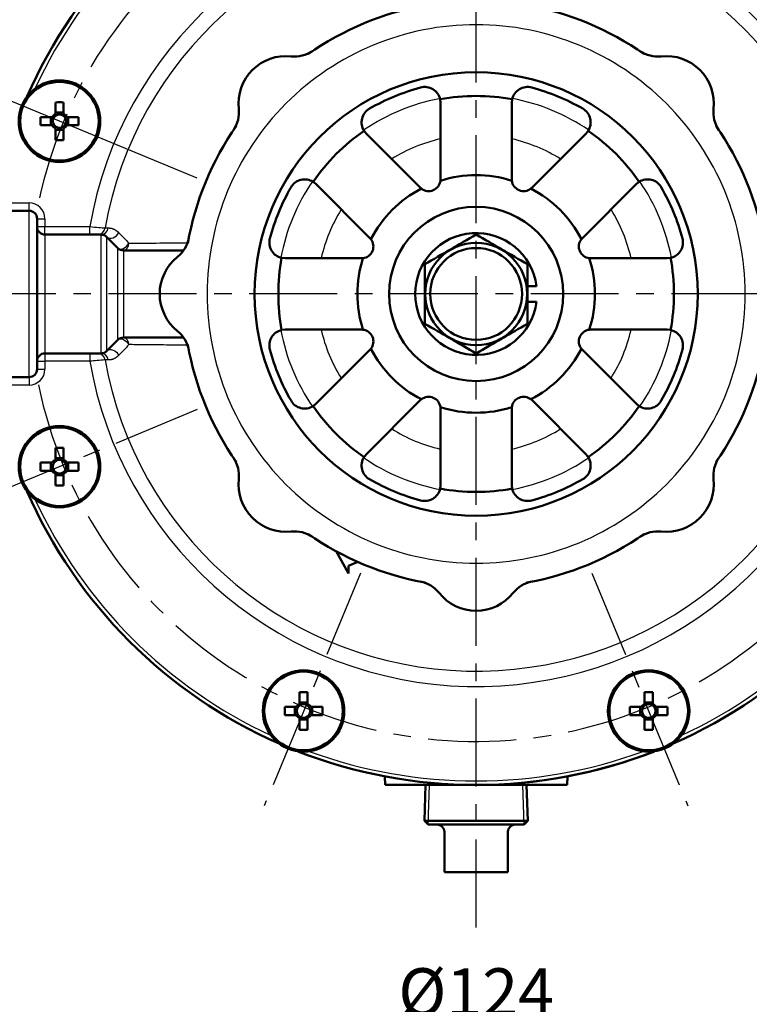
# Model space of a CAD drawing. Units: millimetres. Extents: x -338 to 445, y -304 to 272.
# Drawn here: x -254 to -161, y 73 to 198 of the extents above; entities that cross this region are included whole.
import ezdxf

# ---------------------------------------------------------------- set-up
doc = ezdxf.new("R2010")
doc.units = ezdxf.units.MM
doc.header["$LTSCALE"] = 0.35008
doc.linetypes.add('CENTER', pattern=[50.8, 31.75, -6.35, 6.35, -6.35])
doc.layers.add('0001_0_01', color=7, linetype='Continuous')
doc.layers.add('0001_0_04', color=7, linetype='Continuous')
doc.styles.get("Standard").update_dxf_attribs({"font": 'txt', "bigfont": 'extfont2'})
doc.dimstyles.get("Standard").update_dxf_attribs({"dimtxt": 2.5, "dimasz": 2.5, "dimexe": 1.25, "dimexo": 0.625, "dimtad": 1, "dimzin": 0, "dimdsep": 46, "dimtxsty": 'Standard', "dimcen": 2.5, "dimadec": 0, "dimazin": 0, "dimtfac": 0.75, "dimtmove": 0, "dimatfit": 3, "dimfxl": 1, "dimarcsym": 0})

# ---------------------------------------------------------------- blocks, each defined once
blk = doc.blocks.new('_OPEN30')
at = {"color": 0, "linetype": 'ByBlock', "lineweight": -2}
for p, q in [((-1, 0.267949), (0, 0)), ((0, 0), (-1, -0.267949)), ((0, 0), (-1, 0))]:
    blk.add_line(p, q, dxfattribs=at)
blk = doc.blocks.new('*D2')
at = {"color": 0, "linetype": 'Continuous', "lineweight": 25}
for p, q in [((-257.82, -74.84), (-257.82, 73.13)), ((-133.82, -98.34), (-133.82, 73.13)), ((-253.82, 69.13), (-137.82, 69.13))]:
    blk.add_line(p, q, dxfattribs=at)
at = {"layer": 'Defpoints', "color": 0}
for p in [(-133.82, 69.13), (-257.82, -75.47), (-133.82, -98.97)]:
    blk.add_point(p, dxfattribs=at)
at = {"color": 0, "lineweight": 25, "xscale": 4, "yscale": 4, "zscale": 4, "rotation": 180}
blk.add_blockref('_OPEN30', (-257.82, 69.13), dxfattribs=at)
at = {"color": 0, "lineweight": 25, "xscale": 4, "yscale": 4, "zscale": 4}
blk.add_blockref('_OPEN30', (-133.82, 69.13), dxfattribs=at)
at = {"color": 0, "lineweight": 25, "insert": (-195.82, 74.25), "char_height": 6, "attachment_point": 5}
blk.add_mtext('%%c124', dxfattribs=at)

msp = doc.modelspace()

# ---------------------------------------------------------------- linework, layer by layer
at = {"color": 7, "linetype": 'Continuous', "lineweight": 50}
for p, q in [((-200.32287, 187.3176), (-200.3724, 187.75993)), ((-191.32287, 187.3176), (-191.27334, 187.75993)), ((-248.999, 187.3738), (-248.999, 185.90067)), ((-247.969, 185.90067), (-247.969, 187.3738)), ((-249.39433, 185.50534), (-250.86746, 185.50534)), ((-249.57301, 185.50534), (-249.57301, 184.47534)), ((-247.969, 186.07935), (-248.999, 186.07935)), ((-246.10054, 185.50534), (-247.57367, 185.50534)), ((-247.39499, 184.47534), (-247.39499, 185.50534)), ((-250.86746, 184.47534), (-249.39433, 184.47534)), ((-248.999, 184.08001), (-248.999, 182.60688)), ((-247.969, 182.60688), (-247.969, 184.08001)), ((-247.57367, 184.47534), (-246.10054, 184.47534)), ((-248.999, 183.90133), (-247.969, 183.90133)), ((-209.98836, 183.77687), (-209.7106, 183.42907)), ((-202.88353, 176.60201), (-209.7106, 183.42907)), ((-181.93514, 183.42907), (-188.76221, 176.60201)), ((-181.65739, 183.77687), (-181.93514, 183.42907)), ((-216.42236, 177.34287), (-216.07456, 177.06511)), ((-216.07456, 177.06511), (-209.24749, 170.23805)), ((-202.74891, 176.48265), (-202.88353, 176.60201)), ((-200.32287, 177.66267), (-200.33366, 177.48308)), ((-191.32287, 177.66267), (-191.31208, 177.48308)), ((-188.89683, 176.48265), (-188.76221, 176.60201)), ((-182.39825, 170.23805), (-175.57118, 177.06511)), ((-175.22338, 177.34287), (-175.57118, 177.06511)), ((-252.32287, 173.67738), (-256.82287, 173.67738)), ((-251.32287, 172.67738), (-251.32287, 153.67738)), ((-243.23709, 170.67738), (-250.32287, 170.67738)), ((-241.11576, 168.97028), (-242.52997, 170.38449)), ((-209.12813, 170.10343), (-209.24749, 170.23805)), ((-182.51761, 170.10343), (-182.39825, 170.23805)), ((-232.80466, 168.67738), (-240.40866, 168.67738)), ((-219.96309, 167.67738), (-220.40542, 167.72691)), ((-210.30815, 167.67738), (-210.12856, 167.68817)), ((-181.33759, 167.67738), (-181.51718, 167.68817)), ((-171.68265, 167.67738), (-171.24032, 167.72691)), ((-188.18808, 164.17738), (-189.32287, 164.17738)), ((-189.32287, 162.17738), (-188.18808, 162.17738)), ((-219.96309, 158.67738), (-220.40542, 158.62786)), ((-210.30815, 158.67738), (-210.12856, 158.66659)), ((-181.33759, 158.67738), (-181.51718, 158.66659)), ((-171.68265, 158.67738), (-171.24032, 158.62786)), ((-241.11576, 157.38449), (-242.52997, 155.97028)), ((-232.80466, 157.67738), (-240.40866, 157.67738)), ((-243.23709, 155.67738), (-250.32287, 155.67738)), ((-209.24749, 156.11672), (-216.07456, 149.28966)), ((-209.12813, 156.25134), (-209.24749, 156.11672)), ((-182.51761, 156.25134), (-182.39825, 156.11672)), ((-175.57118, 149.28966), (-182.39825, 156.11672)), ((-252.32287, 152.67738), (-256.82287, 152.67738)), ((-216.42236, 149.0119), (-216.07456, 149.28966)), ((-209.7106, 142.92569), (-202.88353, 149.75276)), ((-202.74891, 149.87212), (-202.88353, 149.75276)), ((-188.89683, 149.87212), (-188.76221, 149.75276)), ((-188.76221, 149.75276), (-181.93514, 142.92569)), ((-175.22338, 149.0119), (-175.57118, 149.28966)), ((-200.32287, 148.6921), (-200.33366, 148.87169)), ((-191.32287, 148.6921), (-191.31208, 148.87169)), ((-248.999, 143.74789), (-248.999, 142.27476)), ((-247.969, 142.27476), (-247.969, 143.74789)), ((-249.39433, 141.87943), (-250.86746, 141.87943)), ((-249.57301, 141.87943), (-249.57301, 140.84943)), ((-247.969, 142.45344), (-248.999, 142.45344)), ((-246.10054, 141.87943), (-247.57367, 141.87943)), ((-247.39499, 140.84943), (-247.39499, 141.87943)), ((-209.98836, 142.57789), (-209.7106, 142.92569)), ((-181.65739, 142.57789), (-181.93514, 142.92569)), ((-250.86746, 140.84943), (-249.39433, 140.84943)), ((-247.57367, 140.84943), (-246.10054, 140.84943)), ((-248.999, 140.4541), (-248.999, 138.98097)), ((-248.999, 140.27541), (-247.969, 140.27541)), ((-247.969, 138.98097), (-247.969, 140.4541)), ((-200.32287, 139.03717), (-200.3724, 138.59483)), ((-191.32287, 139.03717), (-191.27334, 138.59483)), ((-213.51271, 130.68016), (-211.95871, 127.89319)), ((-211.95871, 128.84819), (-210.79232, 129.34078)), ((-211.95871, 127.89319), (-211.95871, 128.84819)), ((-218.15082, 112.89971), (-218.15082, 111.42658)), ((-217.12083, 111.42658), (-217.12083, 112.89971)), ((-174.52491, 112.89971), (-174.52491, 111.42658)), ((-173.49491, 111.42658), (-173.49491, 112.89971)), ((-218.54615, 111.03125), (-220.01929, 111.03125)), ((-218.72484, 111.03125), (-218.72484, 110.00125)), ((-217.12083, 111.60527), (-218.15082, 111.60527)), ((-215.25236, 111.03125), (-216.7255, 111.03125)), ((-216.54681, 110.00125), (-216.54681, 111.03125)), ((-174.92024, 111.03125), (-176.39337, 111.03125)), ((-175.09893, 111.03125), (-175.09893, 110.00125)), ((-173.49491, 111.60527), (-174.52491, 111.60527)), ((-171.62645, 111.03125), (-173.09958, 111.03125)), ((-172.9209, 110.00125), (-172.9209, 111.03125)), ((-220.01929, 110.00125), (-218.54615, 110.00125)), ((-218.15082, 109.60592), (-218.15082, 108.13279)), ((-218.15082, 109.42724), (-217.12083, 109.42724)), ((-217.12083, 108.13279), (-217.12083, 109.60592)), ((-216.7255, 110.00125), (-215.25236, 110.00125)), ((-176.39337, 110.00125), (-174.92024, 110.00125)), ((-174.52491, 109.60592), (-174.52491, 108.13279)), ((-174.52491, 109.42724), (-173.49491, 109.42724)), ((-173.49491, 108.13279), (-173.49491, 109.60592)), ((-173.09958, 110.00125), (-171.62645, 110.00125)), ((-207.36069, 102.2604), (-207.32287, 101.17739)), ((-184.32287, 101.17739), (-184.28505, 102.2604)), ((-207.32287, 101.17739), (-195.82287, 101.17739)), ((-202.207, 101.17739), (-202.36473, 96.66051)), ((-195.82287, 101.17739), (-184.32287, 101.17739)), ((-189.28101, 96.66051), (-189.43874, 101.17739)), ((-202.36473, 96.66051), (-189.28101, 96.66051)), ((-202.36473, 96.66051), (-201.8816, 96.17739)), ((-195.82287, 96.17739), (-201.8816, 96.17739)), ((-189.76414, 96.17739), (-195.82287, 96.17739)), ((-189.76414, 96.17739), (-189.28101, 96.66051)), ((-199.82287, 95.17738), (-199.82287, 90.17739)), ((-191.82287, 95.17738), (-191.82287, 90.17739)), ((-197.88442, 90.17739), (-199.82287, 90.17739)), ((-193.76132, 90.17739), (-197.88442, 90.17739)), ((-191.82287, 90.17739), (-193.76132, 90.17739))]:
    msp.add_line(p, q, dxfattribs=at)
at = {"color": 8, "linetype": 'Continuous', "lineweight": 25}
for p, q in [((-256.2381, 174.67738), (-252.32287, 174.67738)), ((-252.32287, 173.67738), (-252.32287, 174.67738)), ((-252.32287, 152.67738), (-252.32287, 173.67738)), ((-251.32287, 172.67738), (-250.32287, 172.67738)), ((-251.32287, 171.67738), (-250.32287, 171.67738)), ((-250.32287, 172.67738), (-250.32287, 171.67738)), ((-250.32287, 170.67738), (-250.32287, 171.67738)), ((-250.32287, 171.67738), (-244.65993, 171.67738)), ((-244.65993, 170.67738), (-244.65993, 171.67738)), ((-250.32287, 170.67738), (-250.32287, 155.67738)), ((-243.23709, 155.67738), (-243.23709, 170.67738)), ((-242.71914, 171.50766), (-242.31329, 171.51177)), ((-242.52997, 170.38449), (-242.52997, 155.97028)), ((-241.11576, 157.38449), (-241.11576, 168.97028)), ((-240.40866, 168.67738), (-240.40866, 157.67738)), ((-250.32287, 155.67738), (-250.32287, 154.67738)), ((-244.65993, 155.67738), (-244.65993, 154.67738)), ((-251.32287, 154.67738), (-250.32287, 154.67738)), ((-250.32287, 154.67738), (-250.32287, 153.67738)), ((-244.65993, 154.67738), (-250.32287, 154.67738)), ((-242.31329, 154.843), (-242.71914, 154.84711)), ((-251.32287, 153.67738), (-250.32287, 153.67738)), ((-252.32287, 152.67738), (-252.32287, 151.67738)), ((-252.32287, 151.67738), (-256.2381, 151.67738))]:
    msp.add_line(p, q, dxfattribs=at)
for points in [[(-242.52997, 170.38449), (-242.3673, 170.26884), (-242.16842, 170.2079), (-241.94656, 170.20572), (-241.71647, 170.26246), (-241.49346, 170.37433), (-241.29236, 170.53391), (-241.12654, 170.73057), (-241.00702, 170.95123)], [(-241.11576, 168.97028), (-240.98361, 168.88243), (-240.81545, 168.84439), (-240.62179, 168.85854), (-240.41478, 168.92399), (-240.20739, 169.03664), (-240.01261, 169.18944), (-239.84264, 169.37281), (-239.70813, 169.57526)], [(-241.11576, 157.38449), (-240.98361, 157.47234), (-240.81545, 157.51038), (-240.62179, 157.49623), (-240.41478, 157.43078), (-240.20739, 157.31812), (-240.01261, 157.16533), (-239.84264, 156.98196), (-239.70813, 156.77951)], [(-242.52997, 155.97028), (-242.3673, 156.08593), (-242.16842, 156.14687), (-241.94656, 156.14905), (-241.71647, 156.09231), (-241.49346, 155.98043), (-241.29236, 155.82086), (-241.12654, 155.6242), (-241.00702, 155.40354)]]:
    msp.add_lwpolyline(points, dxfattribs=at)
at = {"color": 7, "linetype": 'Continuous', "lineweight": 50}
for centre, radius in [((-195.82287, 163.17738), 28), ((-248.484, 184.99034), 5.15), ((-248.484, 184.99034), 4.96715), ((-195.82287, 163.17738), 11), ((-195.82287, 163.17738), 6.45555), ((-195.82287, 163.17738), 5.8), ((-248.484, 141.36443), 5.15), ((-248.484, 141.36443), 4.96715), ((-217.63583, 110.51625), 5.15), ((-174.00991, 110.51625), 5.15), ((-217.63583, 110.51625), 4.96715), ((-174.00991, 110.51625), 4.96715)]:
    msp.add_circle(centre, radius, dxfattribs=at)
for centre, radius, start, end in [((-195.82287, 163.17738), 62, 113.6892572, 156.3107428), ((-195.82287, 163.17738), 62, 113.6892572, 156.3107428), ((-195.82287, 163.17738), 62, 23.6892572, 66.3107428), ((-195.82287, 163.17738), 62, 23.6892572, 66.3107428), ((-195.82287, 163.17738), 37, 99.9577818, 125.0422182), ((-195.82287, 163.17738), 37, 54.9577818, 80.0422182), ((-219.8645, 187.21902), 6, 83.6821875, 186.3178125), ((-218.76407, 197.15828), 4, 263.6821875, 304.0240884), ((-172.88167, 197.15828), 4, 235.9759116, 276.3178125), ((-171.78124, 187.21902), 6, 353.6821875, 96.3178125), ((-195.82287, 163.17738), 27, 105.0700621, 119.9299379), ((-202.32287, 187.3176), 2, 12.7776194, 105.0700621), ((-189.32287, 187.3176), 2, 74.9299379, 167.2223806), ((-195.82287, 163.17738), 27, 60.0700621, 74.9299379), ((-195.82287, 163.17738), 25, 79.5148234, 100.4851766), ((-248.484, 159.71062), 27.66798, 88.9334611, 91.0665389), ((-229.80377, 186.11858), 4, 325.9759116, 6.3178125), ((-208.29639, 184.84329), 2, 119.9299379, 212.2223806), ((-183.34935, 184.84329), 2, 327.7776194, 60.0700621), ((-161.84197, 186.11858), 4, 173.6821875, 214.0240884), ((-223.18148, 184.99034), 27.69077, 178.9343371, 181.0656629), ((-248.484, 184.99034), 1.04591, 119.4981191, 150.5018809), ((-248.484, 184.99034), 0.851, 142.7588962, 217.2411038), ((-248.484, 184.99034), 0.851, 127.2411038, 142.7588962), ((-248.484, 184.99034), 0.851, 52.7588962, 127.2411038), ((-248.484, 184.99034), 1.04591, 29.4981191, 60.5018809), ((-248.484, 184.99034), 0.851, 37.2411038, 52.7588962), ((-248.484, 184.99034), 0.851, 322.7588962, 37.2411038), ((-273.73397, 184.99034), 27.63823, 358.9323109, 1.0676891), ((-248.484, 184.99034), 1.04591, 209.4981191, 240.5018809), ((-248.484, 184.99034), 0.851, 217.2411038, 232.7588962), ((-248.484, 184.99034), 0.851, 232.7588962, 307.2411038), ((-248.484, 184.99034), 0.851, 307.2411038, 322.7588962), ((-248.484, 184.99034), 1.04591, 299.4981191, 330.5018809), ((-195.82287, 163.17738), 37, 144.9577818, 170.0422182), ((-195.82287, 163.17738), 37, 9.9577818, 35.0422182), ((-195.82287, 163.17738), 25, 124.5148234, 145.4851766), ((-195.82287, 163.17738), 25, 34.5148234, 55.4851766), ((-248.484, 210.28321), 27.68112, 268.9339676, 271.0660324), ((-195.82287, 163.17738), 15, 72.4991878, 107.5008122), ((-195.82287, 163.17738), 27, 150.0700621, 164.9299379), ((-217.48877, 175.6509), 2, 57.7776194, 150.0700621), ((-201.82287, 177.66267), 1.5, 231.8763686, 353.1236314), ((-189.82287, 177.66267), 1.5, 186.8763686, 308.1236314), ((-174.15697, 175.6509), 2, 29.9299379, 122.2223806), ((-195.82287, 163.17738), 27, 15.0700621, 29.9299379), ((-195.82287, 163.17738), 15, 117.4991878, 152.5008122), ((-195.82287, 163.17738), 15, 27.4991878, 62.5008122), ((-252.32287, 172.67738), 1, 0, 90), ((-250.32287, 171.67738), 1, 180, 270), ((-243.23708, 169.67738), 1, 45, 90), ((-195.82287, 163.17738), 7.7, 7.4620877, 352.5379123), ((-236.07287, 170.98363), 4, 308.6821875, 349.0240884), ((-219.96309, 169.67738), 2, 164.9299379, 257.2223806), ((-210.30815, 169.17738), 1.5, 276.8763686, 38.1236314), ((-181.33759, 169.17738), 1.5, 141.8763686, 263.1236314), ((-171.68265, 169.67738), 2, 282.7776194, 15.0700621), ((-240.40866, 169.67738), 1, 225, 270), ((-229.82287, 163.17738), 6, 128.6821875, 231.3178125), ((-195.82287, 163.17738), 25, 169.5148234, 190.4851766), ((-195.82287, 163.17738), 15, 162.4991878, 197.5008122), ((-195.82287, 163.17738), 15, 342.4991878, 17.5008122), ((-195.82287, 163.17738), 25, 349.5148234, 10.4851766), ((-236.07287, 155.37114), 4, 10.9759116, 51.3178125), ((-219.96309, 156.67738), 2, 102.7776194, 195.0700621), ((-210.30815, 157.17738), 1.5, 321.8763686, 83.1236314), ((-181.33759, 157.17738), 1.5, 96.8763686, 218.1236314), ((-171.68265, 156.67738), 2, 344.9299379, 77.2223806), ((-240.40866, 156.67738), 1, 90, 135), ((-195.82287, 163.17738), 37, 189.9577818, 215.0422182), ((-195.82287, 163.17738), 37, 324.9577818, 350.0422182), ((-250.32287, 154.67738), 1, 90, 180), ((-243.23708, 156.67738), 1, 270, 315), ((-195.82287, 163.17738), 27, 195.0700621, 209.9299379), ((-195.82287, 163.17738), 15, 207.4991878, 242.5008122), ((-195.82287, 163.17738), 15, 297.4991878, 332.5008122), ((-195.82287, 163.17738), 27, 330.0700621, 344.9299379), ((-252.32287, 153.67738), 1, 270, 0), ((-217.48877, 150.70387), 2, 209.9299379, 302.2223806), ((-201.82287, 148.6921), 1.5, 6.8763686, 128.1236314), ((-189.82287, 148.6921), 1.5, 51.8763686, 173.1236314), ((-174.15697, 150.70387), 2, 237.7776194, 330.0700621), ((-195.82287, 163.17738), 25, 214.5148234, 235.4851766), ((-195.82287, 163.17738), 15, 252.4991878, 287.5008122), ((-195.82287, 163.17738), 25, 304.5148234, 325.4851766), ((-248.484, 116.08471), 27.66798, 88.9334611, 91.0665389), ((-223.18148, 141.36443), 27.69077, 178.9343371, 181.0656629), ((-248.484, 141.36443), 1.04591, 119.4981191, 150.5018809), ((-248.484, 141.36443), 0.851, 142.7588962, 217.2411038), ((-248.484, 141.36443), 0.851, 127.2411038, 142.7588962), ((-248.484, 141.36443), 0.851, 52.7588962, 127.2411038), ((-248.484, 141.36443), 1.04591, 29.4981191, 60.5018809), ((-248.484, 141.36443), 0.851, 37.2411038, 52.7588962), ((-248.484, 141.36443), 0.851, 322.7588962, 37.2411038), ((-273.73397, 141.36443), 27.63823, 358.9323109, 1.0676891), ((-229.80377, 140.23619), 4, 353.6821875, 34.0240884), ((-208.29639, 141.51148), 2, 147.7776194, 240.0700621), ((-183.34935, 141.51148), 2, 299.9299379, 32.2223806), ((-161.84197, 140.23619), 4, 145.9759116, 186.3178125), ((-248.484, 141.36443), 1.04591, 209.4981191, 240.5018809), ((-248.484, 141.36443), 0.851, 217.2411038, 232.7588962), ((-248.484, 141.36443), 0.851, 232.7588962, 307.2411038), ((-248.484, 141.36443), 1.04591, 299.4981191, 330.5018809), ((-248.484, 141.36443), 0.851, 307.2411038, 322.7588962), ((-219.8645, 139.13575), 6, 173.6821875, 276.3178125), ((-195.82287, 163.17738), 27, 240.0700621, 254.9299379), ((-195.82287, 163.17738), 27, 285.0700621, 299.9299379), ((-171.78124, 139.13575), 6, 263.6821875, 6.3178125), ((-195.82287, 163.17738), 62, 203.6892572, 246.3107428), ((-248.484, 166.64415), 27.66798, 268.9334611, 271.0665389), ((-202.32287, 139.03717), 2, 254.9299379, 347.2223806), ((-195.82287, 163.17738), 25, 259.5148234, 280.4851766), ((-189.32287, 139.03717), 2, 192.7776194, 285.0700621), ((-195.82287, 163.17738), 62, 293.6892572, 336.3107428), ((-195.82287, 163.17738), 62, 293.6892572, 336.3107428), ((-218.76407, 129.19649), 4, 55.9759116, 96.3178125), ((-172.88167, 129.19649), 4, 83.6821875, 124.0240884), ((-195.82287, 163.17738), 37, 234.9577818, 260.0422182), ((-195.82287, 163.17738), 37, 279.9577818, 305.0422182), ((-203.62912, 122.92738), 4, 38.6821875, 79.0240884), ((-188.01662, 122.92738), 4, 100.9759116, 141.3178125), ((-195.82287, 129.17738), 6, 218.6821875, 321.3178125), ((-217.63583, 85.24029), 27.66422, 88.9333161, 91.0666839), ((-174.00991, 85.24003), 27.66447, 88.933324, 91.066676), ((-192.33339, 110.51625), 27.69069, 178.934336, 181.065664), ((-217.63583, 110.51625), 1.04591, 119.4981191, 150.5018809), ((-217.63583, 110.51625), 0.851, 142.7588962, 217.2411038), ((-217.63583, 110.51625), 0.851, 127.2411038, 142.7588962), ((-217.63583, 110.51625), 0.851, 52.7588962, 127.2411038), ((-217.63583, 110.51625), 1.04591, 29.4981191, 60.5018809), ((-217.63583, 110.51625), 0.851, 37.2411038, 52.7588962), ((-217.63583, 110.51625), 0.851, 322.7588962, 37.2411038), ((-242.93826, 110.51625), 27.69069, 358.934336, 1.065664), ((-148.7266, 110.51625), 27.67156, 178.9335993, 181.0664007), ((-174.00991, 110.51625), 1.04591, 119.4981191, 150.5018809), ((-174.00991, 110.51625), 0.851, 142.7588962, 217.2411038), ((-174.00991, 110.51625), 0.851, 127.2411038, 142.7588962), ((-174.00991, 110.51625), 0.851, 52.7588962, 127.2411038), ((-174.00991, 110.51625), 1.04591, 29.4981191, 60.5018809), ((-174.00991, 110.51625), 0.851, 37.2411038, 52.7588962), ((-174.00991, 110.51625), 0.851, 322.7588962, 37.2411038), ((-199.28964, 110.51625), 27.66798, 358.9334611, 1.0665389), ((-217.63583, 110.51625), 1.04591, 209.4981191, 240.5018809), ((-217.63583, 110.51625), 0.851, 217.2411038, 232.7588962), ((-217.63583, 110.51625), 0.851, 232.7588962, 307.2411038), ((-217.63583, 110.51625), 0.851, 307.2411038, 322.7588962), ((-217.63583, 110.51625), 1.04591, 299.4981191, 330.5018809), ((-174.00991, 110.51625), 1.04591, 209.4981191, 240.5018809), ((-174.00991, 110.51625), 0.851, 217.2411038, 232.7588962), ((-174.00991, 110.51625), 0.851, 232.7588962, 307.2411038), ((-174.00991, 110.51625), 0.851, 307.2411038, 322.7588962), ((-174.00991, 110.51625), 1.04591, 299.4981191, 330.5018809), ((-217.63583, 135.79221), 27.66422, 268.9333161, 271.0666839), ((-174.00991, 135.79247), 27.66447, 268.933324, 271.066676), ((-195.82287, 163.17738), 62, 248.6892572, 291.3107428), ((-195.82287, 163.17738), 62, 270, 291.3107428)]:
    msp.add_arc(centre, radius, start, end, dxfattribs=at)
at = {"color": 8, "linetype": 'Continuous', "lineweight": 25}
for centre, radius, start, end in [((-195.82287, 163.17738), 61.5, 114.92382, 155.07618), ((-195.82287, 163.17738), 61.5, 24.92382, 65.07618), ((-195.82287, 163.17738), 49.57125, 17.3978929, 170.1266796), ((-195.82287, 163.17738), 47.63039, 17.9129721, 169.9274998), ((-195.82287, 163.17738), 34, 90, 135), ((-195.82287, 163.17738), 34, 45, 90), ((-195.82287, 163.17738), 25.09522, 100.7729668, 124.2120457), ((-195.82287, 163.17738), 25.09522, 55.4755404, 79.4975783), ((-195.82287, 163.17738), 34, 135, 180), ((-195.82287, 163.17738), 34, 0, 45), ((-195.82287, 163.17738), 20.10207, 102.9617848, 122.0164009), ((-195.82287, 163.17738), 20.10207, 57.9544254, 77.0093404), ((-195.82287, 163.17738), 25.09522, 145.501049, 169.5224749), ((-195.82287, 163.17738), 25.09522, 10.4994023, 34.5203216), ((-252.32287, 172.67738), 2, 0, 90), ((-195.82287, 163.17738), 20.10207, 147.9691247, 167.0235915), ((-195.82287, 163.17738), 20.10207, 12.9470833, 32.0024472), ((-243.68662, 171.65612), 0.9788, 270.7026729, 351.2763891), ((-243.26262, 171.63424), 0.95719, 271.5283662, 352.6494019), ((-240.56327, 169.52023), 0.85691, 280.3945611, 3.6816911), ((-195.82287, 163.17738), 34, 180, 225), ((-195.82287, 163.17738), 34, 315, 0), ((-195.82287, 163.17738), 25.09522, 190.4991838, 214.5220394), ((-195.82287, 163.17738), 20.10207, 192.9732931, 211.977297), ((-195.82287, 163.17738), 20.10207, 327.9397952, 346.9957588), ((-195.82287, 163.17738), 25.09522, 325.7588079, 349.1963521), ((-240.56327, 156.83454), 0.85691, 356.3183217, 79.6054549), ((-243.68662, 154.69865), 0.97881, 8.7236243, 89.2972818), ((-243.26262, 154.72053), 0.95719, 7.3506292, 88.4716026), ((-195.82287, 163.17738), 49.57125, 189.8733204, 342.6021071), ((-195.82287, 163.17738), 47.63039, 190.0725002, 342.0870279), ((-252.32287, 153.67738), 2, 270, 0), ((-195.82287, 163.17738), 20.10207, 237.9588559, 256.9831459), ((-195.82287, 163.17738), 20.10207, 282.9430214, 301.9893124), ((-195.82287, 163.17738), 25.09522, 235.4975235, 259.5180408), ((-195.82287, 163.17738), 25.09522, 280.4737655, 304.4965211), ((-195.82287, 163.17738), 34, 225, 270), ((-195.82287, 163.17738), 34, 270, 315), ((-195.82287, 163.17738), 61.5, 204.92382, 245.07618), ((-195.82287, 163.17738), 61.5, 294.92382, 335.07618), ((-195.82287, 163.17738), 61.5, 249.92382, 290.07618)]:
    msp.add_arc(centre, radius, start, end, dxfattribs=at)
at = {"color": 7, "linetype": 'Continuous', "lineweight": 50}
for points, knots in [([(-216.5259, 193.84307), (-216.52553, 193.84335), (-216.52477, 193.8439), (-216.52374, 193.84467), (-216.52132, 193.84641), (-216.52437, 193.84456), (-216.52598, 193.84342), (-216.52884, 193.84151), (-216.53407, 193.83794), (-216.54632, 193.82957), (-216.57285, 193.81132), (-216.5962, 193.79521), (-216.61182, 193.78445)], [0, 0, 0, 0, 0.0013939014, 0.002685788, 0.0045555973, 0.0065399425, 0.0088208659, 0.0120201981, 0.0162400305, 0.0281494813, 0.0562190705, 0.113129153, 0.113129153, 0.113129153, 0.113129153]), ([(-165.15718, 183.88042), (-165.15691, 183.88004), (-165.15635, 183.87928), (-165.15558, 183.87825), (-165.15385, 183.87583), (-165.15569, 183.87888), (-165.15683, 183.88049), (-165.15874, 183.88336), (-165.16231, 183.88858), (-165.17068, 183.90083), (-165.18894, 183.92737), (-165.20504, 183.95072), (-165.21581, 183.96634)], [0, 0, 0, 0, 0.0013936812, 0.0026853489, 0.0045547295, 0.0065398358, 0.008820928, 0.0120204165, 0.0162403916, 0.0281500807, 0.0562198888, 0.1131299998, 0.1131299998, 0.1131299998, 0.1131299998]), ([(-232.14604, 170.22205), (-232.14597, 170.22251), (-232.14582, 170.22344), (-232.14564, 170.22471), (-232.14515, 170.22765), (-232.14601, 170.22419), (-232.14634, 170.22224), (-232.14702, 170.21886), (-232.14819, 170.21264), (-232.15093, 170.19806), (-232.15678, 170.16639), (-232.1619, 170.13849), (-232.16534, 170.11984)], [0, 0, 0, 0, 0.0013937495, 0.0026854864, 0.0045550135, 0.0065398976, 0.0088209133, 0.01202032, 0.0162402078, 0.0281497051, 0.0562191761, 0.1131287488, 0.1131287488, 0.1131287488, 0.1131287488]), ([(-219.96309, 167.67738), (-219.80231, 167.67738), (-219.31994, 167.67738), (-218.67675, 167.67738), (-218.0335, 167.67738), (-217.55097, 167.67738), (-215.61984, 167.67738), (-213.68855, 167.67738), (-211.43514, 167.67738), (-210.79115, 167.67738), (-210.30815, 167.67738)], [0, 0, 0, 0, 0.482339414, 1.447105284, 1.929571814, 2.412101475, 2.894690324, 7.722966008, 8.20594549, 9.654939175, 9.654939175, 9.654939175, 9.654939175]), ([(-181.33759, 167.67738), (-181.17648, 167.67738), (-180.85429, 167.67738), (-180.20997, 167.67738), (-179.56575, 167.67738), (-178.92162, 167.67738), (-178.43866, 167.67738), (-177.63395, 167.67738), (-176.82935, 167.67738), (-176.02486, 167.67738), (-175.54227, 167.67738), (-174.09487, 167.67738), (-172.80834, 167.67738), (-171.68265, 167.67738)], [0, 0, 0, 0, 0.483308809, 0.966587914, 1.932942408, 2.415989877, 2.898955471, 3.381844648, 4.830108264, 5.312746358, 5.795335328, 6.277880631, 9.654933587, 9.654933587, 9.654933587, 9.654933587]), ([(-226.48856, 142.47435), (-226.48884, 142.47473), (-226.48939, 142.47549), (-226.49016, 142.47652), (-226.4919, 142.47894), (-226.49005, 142.47589), (-226.48891, 142.47428), (-226.487, 142.47141), (-226.48343, 142.46619), (-226.47506, 142.45394), (-226.4568, 142.4274), (-226.4407, 142.40405), (-226.42993, 142.38843)], [0, 0, 0, 0, 0.0013938082, 0.0026856018, 0.0045552267, 0.0065398529, 0.0088208439, 0.0120202392, 0.0162401293, 0.0281496769, 0.0562193552, 0.1131294493, 0.1131294493, 0.1131294493, 0.1131294493]), ([(-175.11984, 132.51169), (-175.12021, 132.51142), (-175.12097, 132.51086), (-175.122, 132.5101), (-175.12443, 132.50836), (-175.12137, 132.51021), (-175.11976, 132.51135), (-175.1169, 132.51326), (-175.11167, 132.51683), (-175.09942, 132.5252), (-175.07289, 132.54345), (-175.04954, 132.55956), (-175.03392, 132.57032)], [0, 0, 0, 0, 0.0013938082, 0.0026856018, 0.0045552267, 0.0065398529, 0.0088208439, 0.0120202392, 0.0162401293, 0.0281496769, 0.0562193552, 0.1131294493, 0.1131294493, 0.1131294493, 0.1131294493]), ([(-202.86753, 126.85422), (-202.86799, 126.85429), (-202.86892, 126.85443), (-202.87019, 126.85461), (-202.87313, 126.8551), (-202.86967, 126.85425), (-202.86772, 126.85392), (-202.86435, 126.85324), (-202.85813, 126.85207), (-202.84355, 126.84933), (-202.81188, 126.84347), (-202.78398, 126.83835), (-202.76532, 126.83491)], [0, 0, 0, 0, 0.0013939421, 0.0026858677, 0.0045557419, 0.0065399803, 0.0088209101, 0.0120202625, 0.01624013, 0.0281497016, 0.056219619, 0.113130413, 0.113130413, 0.113130413, 0.113130413]), ([(-200.74551, 96.17445), (-200.7584, 96.17519), (-200.78415, 96.17718), (-200.80997, 96.17715), (-200.82287, 96.17739)], [0, 0, 0, 0, 0.03872678382, 0.07742908634, 0.07742908634, 0.07742908634, 0.07742908634]), ([(-199.82287, 95.17738), (-199.82416, 95.19064), (-199.8267, 95.21716), (-199.83078, 95.25687), (-199.83531, 95.29645), (-199.84054, 95.33584), (-199.8467, 95.37498), (-199.85401, 95.4138), (-199.86272, 95.45224), (-199.87306, 95.49023), (-199.88527, 95.52768), (-199.89934, 95.56452), (-199.91517, 95.60073), (-199.93265, 95.63624), (-199.95168, 95.671), (-199.97216, 95.70496), (-199.994, 95.73807), (-200.01709, 95.77027), (-200.04134, 95.80152), (-200.06667, 95.83177), (-200.09306, 95.86099), (-200.12048, 95.88912), (-200.1489, 95.91613), (-200.17828, 95.94199), (-200.20861, 95.96666), (-200.23985, 95.9901), (-200.27197, 96.01227), (-200.30494, 96.03313), (-200.33871, 96.05266), (-200.3732, 96.07086), (-200.40837, 96.08769), (-200.44416, 96.10313), (-200.4805, 96.11717), (-200.51734, 96.1298), (-200.55461, 96.14098), (-200.59226, 96.1507), (-200.63023, 96.15895), (-200.66847, 96.16566), (-200.70689, 96.17107), (-200.73266, 96.1732), (-200.74551, 96.17445)], [0, 0, 0, 0, 0.039971955, 0.079901683, 0.119751185, 0.159490991, 0.199104559, 0.238592815, 0.27797878, 0.317312201, 0.356668875, 0.396093567, 0.435593024, 0.475162837, 0.514788918, 0.554448516, 0.594111189, 0.633739719, 0.673291533, 0.712742772, 0.75209956, 0.79137083, 0.830566394, 0.86969711, 0.908775055, 0.947813686, 0.986828011, 1.025832152, 1.064829722, 1.103820004, 1.142800928, 1.18176937, 1.220721457, 1.259652861, 1.298559106, 1.337435899, 1.37628106, 1.415095072, 1.453878704, 1.492633063, 1.492633063, 1.492633063, 1.492633063]), ([(-190.82287, 96.17739), (-190.83577, 96.17715), (-190.86158, 96.17704), (-190.90026, 96.17467), (-190.93884, 96.17096), (-190.97728, 96.16569), (-191.01551, 96.15894), (-191.05348, 96.1507), (-191.09113, 96.14098), (-191.1284, 96.1298), (-191.16524, 96.11717), (-191.20158, 96.10313), (-191.23737, 96.08768), (-191.27254, 96.07086), (-191.30703, 96.05266), (-191.3408, 96.03313), (-191.37377, 96.01227), (-191.40589, 95.9901), (-191.43713, 95.96666), (-191.46746, 95.94199), (-191.49684, 95.91613), (-191.52526, 95.88912), (-191.55268, 95.86099), (-191.57907, 95.83177), (-191.60441, 95.80152), (-191.62865, 95.77027), (-191.65174, 95.73807), (-191.67358, 95.70496), (-191.69406, 95.671), (-191.71309, 95.63623), (-191.73057, 95.60073), (-191.7464, 95.56452), (-191.76047, 95.52768), (-191.77268, 95.49023), (-191.78301, 95.45223), (-191.79172, 95.4138), (-191.79904, 95.37498), (-191.80519, 95.33584), (-191.81047, 95.29645), (-191.81335, 95.27008), (-191.81488, 95.25688)], [0, 0, 0, 0, 0.038702257, 0.077428974, 0.116183258, 0.154966818, 0.193780767, 0.232625877, 0.271502633, 0.310408847, 0.349340225, 0.388292288, 0.427260708, 0.466241611, 0.505231874, 0.54422943, 0.583233567, 0.622247899, 0.661286542, 0.700364496, 0.739495212, 0.778690762, 0.817961998, 0.857318731, 0.896769893, 0.936321608, 0.97595003, 1.015612601, 1.055272115, 1.094898137, 1.134467922, 1.173967381, 1.213392096, 1.252748804, 1.292082255, 1.331468233, 1.370956475, 1.410570002, 1.450309738, 1.490159148, 1.490159148, 1.490159148, 1.490159148]), ([(-191.81488, 95.25688), (-191.81625, 95.24364), (-191.81907, 95.21716), (-191.82158, 95.19064), (-191.82287, 95.17738)], [0, 0, 0, 0, 0.03992961818, 0.07990145567, 0.07990145567, 0.07990145567, 0.07990145567])]:
    msp.add_open_spline(points, degree=3, knots=knots, dxfattribs=at)
for points in [[(-200.32287, 177.66267), (-200.32287, 179.27182), (-200.32287, 182.49013), (-200.32287, 185.70844), (-200.32287, 187.3176)], [(-191.32287, 187.3176), (-191.32287, 185.70844), (-191.32287, 182.49013), (-191.32287, 179.27182), (-191.32287, 177.66267)], [(-195.82287, 170.68294), (-196.9062, 170.05748), (-199.07287, 168.80655), (-201.23954, 167.55562), (-202.32287, 166.93016)], [(-195.82287, 170.68294), (-194.73954, 170.05748), (-192.57287, 168.80655), (-190.4062, 167.55562), (-189.32287, 166.93016)], [(-202.32287, 166.93016), (-202.32287, 165.67924), (-202.32287, 163.17738), (-202.32287, 160.67553), (-202.32287, 159.42461)], [(-189.32287, 166.93016), (-189.32287, 165.67924), (-189.32287, 163.17738), (-189.32287, 160.67553), (-189.32287, 159.42461)], [(-195.82287, 155.67183), (-196.9062, 156.29729), (-199.07287, 157.54822), (-201.23954, 158.79915), (-202.32287, 159.42461)], [(-195.82287, 155.67183), (-194.73954, 156.29729), (-192.57287, 157.54822), (-190.4062, 158.79915), (-189.32287, 159.42461)], [(-210.30815, 158.67738), (-211.91731, 158.67738), (-215.13562, 158.67738), (-218.35393, 158.67738), (-219.96309, 158.67738)], [(-171.68265, 158.67738), (-173.29181, 158.67738), (-176.51012, 158.67738), (-179.72843, 158.67738), (-181.33759, 158.67738)], [(-200.32287, 139.03717), (-200.32287, 140.64632), (-200.32287, 143.86464), (-200.32287, 147.08295), (-200.32287, 148.6921)], [(-191.32287, 148.6921), (-191.32287, 147.08295), (-191.32287, 143.86464), (-191.32287, 140.64632), (-191.32287, 139.03717)]]:
    msp.add_open_spline(points, degree=3, dxfattribs=at)
at = {"color": 8, "linetype": 'Continuous', "lineweight": 25}
for points, knots in [([(-244.65993, 171.67738), (-244.27351, 171.64386), (-243.62648, 171.58841), (-242.97965, 171.53072), (-242.71914, 171.50766)], [0, 0, 0, 0, 1.163603821, 1.948201969, 1.948201969, 1.948201969, 1.948201969]), ([(-242.31329, 171.51177), (-242.29374, 171.5113), (-242.25458, 171.51045), (-242.19572, 171.50855), (-242.13658, 171.50559), (-242.07702, 171.50099), (-242.01689, 171.49421), (-241.95605, 171.48469), (-241.89438, 171.47191), (-241.83173, 171.45529), (-241.76798, 171.43431), (-241.70308, 171.40841), (-241.63711, 171.37735), (-241.57001, 171.34168), (-241.50189, 171.3019), (-241.43287, 171.25851), (-241.36308, 171.21202), (-241.29265, 171.16296), (-241.22169, 171.11183), (-241.15035, 171.05916), (-241.07874, 171.00546), (-241.03097, 170.96932), (-241.00702, 170.95123)], [0, 0, 0, 0, 0.058675922, 0.11750289, 0.176646603, 0.236301467, 0.296703406, 0.358140623, 0.420961515, 0.485578936, 0.552470342, 0.622172786, 0.695075837, 0.77110986, 0.850069532, 0.931687413, 1.015649842, 1.101608853, 1.189191226, 1.278005511, 1.367647642, 1.457705612, 1.457705612, 1.457705612, 1.457705612]), ([(-239.70813, 169.57526), (-238.39981, 169.58822), (-236.26113, 169.60816), (-233.80795, 169.6357), (-232.6631, 169.65126), (-232.34857, 169.65544)], [0, 0, 0, 0, 3.925138644, 6.416317094, 7.359998699, 7.359998699, 7.359998699, 7.359998699]), ([(-232.38046, 156.69993), (-233.36191, 156.71185), (-235.52755, 156.73961), (-237.97013, 156.76361), (-239.43125, 156.77696), (-239.70813, 156.77951)], [0, 0, 0, 0, 2.944583573, 6.497429171, 7.328104842, 7.328104842, 7.328104842, 7.328104842]), ([(-242.71914, 154.84711), (-243.05485, 154.81746), (-243.70168, 154.75976), (-244.34871, 154.70432), (-244.65993, 154.67738)], [0, 0, 0, 0, 1.011061651, 1.948202006, 1.948202006, 1.948202006, 1.948202006]), ([(-241.00702, 155.40354), (-241.03093, 155.38496), (-241.0786, 155.34785), (-241.15007, 155.29276), (-241.22125, 155.23883), (-241.29202, 155.18665), (-241.36225, 155.13681), (-241.4318, 155.08989), (-241.50054, 155.04647), (-241.56834, 155.00713), (-241.63508, 154.97243), (-241.70082, 154.94296), (-241.76548, 154.91855), (-241.82907, 154.8987), (-241.89171, 154.88289), (-241.95351, 154.87062), (-242.01459, 154.86139), (-242.07507, 154.85468), (-242.13505, 154.84999), (-242.19467, 154.84683), (-242.25404, 154.84464), (-242.29355, 154.84358), (-242.31329, 154.843)], [0, 0, 0, 0, 0.090853547, 0.181239002, 0.270693161, 0.358762979, 0.445011666, 0.529026137, 0.610426525, 0.688878707, 0.764111137, 0.83599382, 0.904885659, 0.97131175, 1.035747356, 1.098611548, 1.160265036, 1.22101145, 1.281101918, 1.34074245, 1.400103497, 1.459331031, 1.459331031, 1.459331031, 1.459331031])]:
    msp.add_open_spline(points, degree=3, knots=knots, dxfattribs=at)
for points in [[(-241.00702, 170.95123), (-240.79053, 170.7219), (-240.35757, 170.26324), (-239.92461, 169.80459), (-239.70813, 169.57526)], [(-239.70813, 156.77951), (-239.92461, 156.55018), (-240.35757, 156.09152), (-240.79053, 155.63287), (-241.00702, 155.40354)]]:
    msp.add_open_spline(points, degree=3, dxfattribs=at)
at = {"layer": '0001_0_01', "color": 7, "linetype": 'Continuous', "lineweight": 25}
for p, q in [((-231.09142, 177.7861), (-260.45803, 189.95015)), ((-201.8816, 96.17738), (-201.707, 101.17738)), ((-189.76414, 96.17738), (-189.93874, 101.17738))]:
    msp.add_line(p, q, dxfattribs=at)
at = {"layer": '0001_0_01', "color": 7, "linetype": 'CENTER', "lineweight": 25}
for p, q in [((-231.09142, 148.56867), (-260.45803, 136.40462)), ((-210.43158, 127.90883), (-222.59563, 98.54222)), ((-181.21416, 127.90883), (-169.05011, 98.54222))]:
    msp.add_line(p, q, dxfattribs=at)
at = {"layer": '0001_0_04', "color": 5, "linetype": 'CENTER', "lineweight": 25}
for p, q in [((-195.82287, 83.17738), (-195.82287, 235.50522)), ((-71.10987, 163.17738), (-299.12149, 163.17738))]:
    msp.add_line(p, q, dxfattribs=at)
msp.add_arc((-195.82287, 163.17738), 56.5, 191.7274438, 167.9627993, dxfattribs=at)

# ---------------------------------------------------------------- dimensions: what is measured, and where the dimension line sits
at = {"color": 7, "linetype": 'Continuous', "lineweight": 25}
dim = msp.add_linear_dim(base=(-133.82287, 69.1257), p1=(-257.82287, -75.46582), p2=(-133.82287, -98.96582), text='%%c124', dimstyle='Standard', override={"dimtxt": 6, "dimasz": 4, "dimexe": 4, "dimgap": 2, "dimdec": 4, "dimpost": '%%c<>', "dimblk": 'OPEN30', "dimclrd": 0, "dimclre": 0, "dimclrt": 0, "dimtp": 0, "dimtm": 0, "dimlwd": 25, "dimlwe": 25}, dxfattribs=at)
dim.commit()
dim.dimension.update_dxf_attribs({"geometry": '*D2', "text_midpoint": (-195.82287, 69.1257), "dimtype": 160})

doc.saveas('drawing.dxf')
